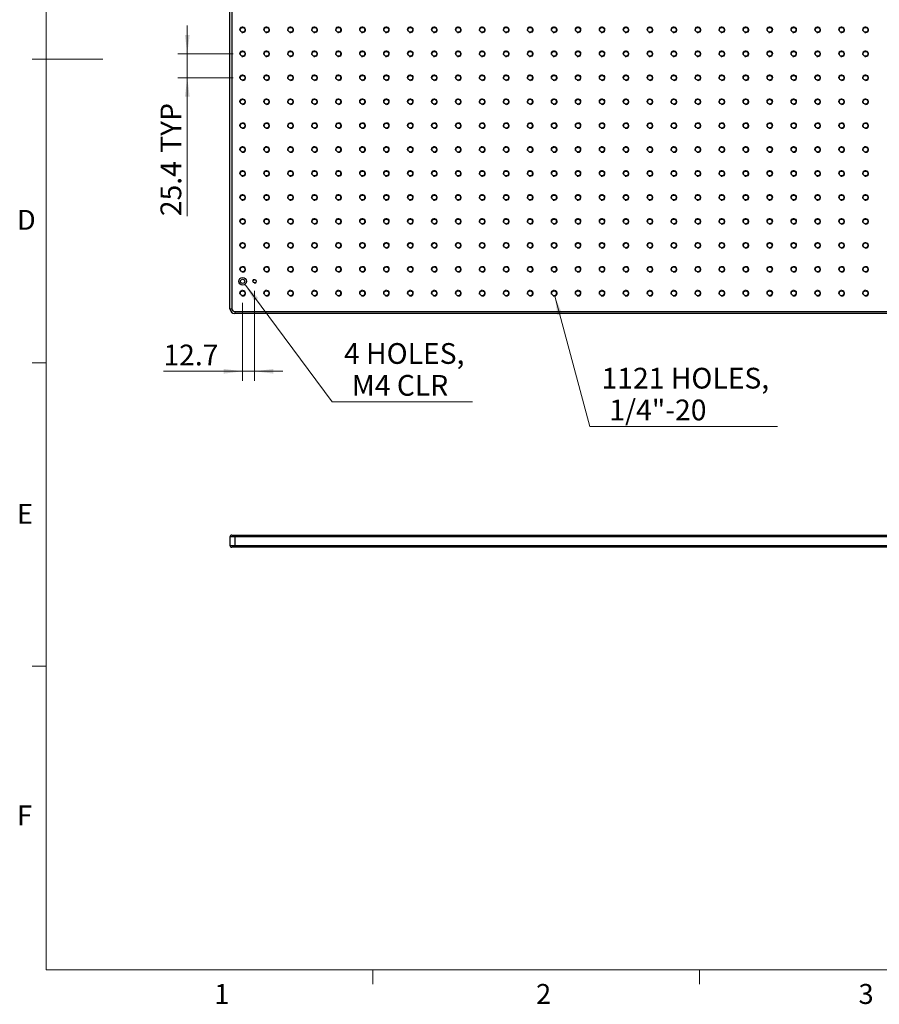
# Model space of a CAD drawing. Units: millimetres. Extents: x 5 to 289, y 4 to 204.
# Drawn here: x 6 to 97, y 4 to 109 of the extents above; entities that cross this region are included whole.
import ezdxf

# ---------------------------------------------------------------- set-up
doc = ezdxf.new("R2010")
doc.units = ezdxf.units.MM
doc.layers.add('SLD-0', color=7, linetype='Continuous', lineweight=15)
doc.styles.add('SLDTEXTSTYLE0', font='TXT', dxfattribs={"width": 0.605})
doc.dimstyles.new('SLDDIMSTYLE0', dxfattribs={"dimtxt": 2.2, "dimasz": 2, "dimexe": 0, "dimexo": 0.0625, "dimgap": 0.55, "dimtad": 1, "dimlfac": 10, "dimrnd": 1e-09, "dimzin": 12, "dimdsep": 46, "dimtxsty": 'SLDTEXTSTYLE0', "dimsah": 1, "dimcen": 0.09, "dimadec": 0, "dimazin": 3, "dimtfac": 1, "dimtmove": 0, "dimatfit": 0, "dimfxl": 1, "dimfrac": 2, "dimtolj": 1, "dimtzin": 12, "dimarcsym": 0})
doc.dimstyles.new('SLDDIMSTYLE2', dxfattribs={"dimtxt": 2.2, "dimasz": 2, "dimexe": 0, "dimexo": 0.0625, "dimgap": 0.55, "dimtad": 0, "dimtih": 1, "dimtoh": 1, "dimlfac": 10, "dimrnd": 1e-09, "dimzin": 12, "dimdsep": 46, "dimtxsty": 'SLDTEXTSTYLE0', "dimsah": 1, "dimcen": 0, "dimadec": 0, "dimazin": 3, "dimtfac": 1, "dimtofl": 0, "dimtmove": 0, "dimatfit": 3, "dimfxl": 1, "dimfrac": 2, "dimtolj": 1, "dimtzin": 12, "dimarcsym": 0})

# ---------------------------------------------------------------- blocks, each defined once
blk = doc.blocks.new('_D_8')
at = {"layer": 'SLD-0', "color": 7}
for p, q in [((29.75, 80.85), (39.01, 68.39)), ((39.01, 68.39), (53.87, 68.39))]:
    blk.add_line(p, q, dxfattribs=at)
blk.add_solid([(29.75, 80.85), (30.75, 79.09), (31.15, 79.39)], dxfattribs=at)
at = {"layer": 'SLD-0', "color": 7, "char_height": 2.2, "attachment_point": 1, "style": 'SLDTEXTSTYLE0'}
for s, insert in [('4 HOLES,', (40.26, 74.61)), ('M4 CLR', (41.09, 71.23))]:
    blk.add_mtext(s, dxfattribs=dict(at, insert=insert))
blk = doc.blocks.new('_D_9')
at = {"layer": 'SLD-0', "color": 7}
for p, q in [((62.62, 79.59), (66.32, 65.78)), ((66.32, 65.78), (86.21, 65.78))]:
    blk.add_line(p, q, dxfattribs=at)
blk.add_solid([(62.62, 79.59), (62.89, 77.59), (63.38, 77.72)], dxfattribs=at)
at = {"layer": 'SLD-0', "color": 7, "char_height": 2.2, "attachment_point": 1, "style": 'SLDTEXTSTYLE0'}
for s, insert in [('1121 HOLES,', (67.57, 71.99)), ('1/4"-20', (68.39, 68.62))]:
    blk.add_mtext(s, dxfattribs=dict(at, insert=insert))
blk = doc.blocks.new('_D_11')
at = {"layer": 'SLD-0', "color": 7}
for p, q in [((23.65, 105.3), (23.65, 108.3)), ((28.51, 105.3), (22.65, 105.3)), ((23.65, 105.3), (23.65, 102.76)), ((28.51, 102.76), (22.65, 102.76)), ((23.65, 102.76), (23.65, 88.08))]:
    blk.add_line(p, q, dxfattribs=at)
for points in [[(23.65, 105.3), (23.9, 107.3), (23.4, 107.3)], [(23.65, 102.76), (23.4, 100.76), (23.9, 100.76)]]:
    blk.add_solid(points, dxfattribs=at)
at = {"layer": 'SLD-0', "color": 7, "char_height": 2.2, "attachment_point": 1, "rotation": 90, "style": 'SLDTEXTSTYLE0'}
for s, insert in [('TYP', (20.81, 94.79)), ('25.4', (20.81, 88.08))]:
    blk.add_mtext(s, dxfattribs=dict(at, insert=insert))
blk = doc.blocks.new('_D_12')
at = {"layer": 'SLD-0', "color": 7}
for p, q in [((30.78, 80.17), (30.78, 70.62)), ((29.51, 78.9), (29.51, 70.62)), ((29.51, 71.62), (21.12, 71.62)), ((30.78, 71.62), (29.51, 71.62)), ((30.78, 71.62), (33.78, 71.62))]:
    blk.add_line(p, q, dxfattribs=at)
for points in [[(29.51, 71.62), (27.51, 71.87), (27.51, 71.37)], [(30.78, 71.62), (32.78, 71.37), (32.78, 71.87)]]:
    blk.add_solid(points, dxfattribs=at)
at = {"layer": 'SLD-0', "color": 7, "insert": (21.12, 74.45), "char_height": 2.2, "attachment_point": 1, "style": 'SLDTEXTSTYLE0'}
blk.add_mtext('12.7', dxfattribs=at)

msp = doc.modelspace()

# ---------------------------------------------------------------- linework, layer by layer
at = {"color": 7, "linetype": 'Continuous', "lineweight": 0}
for p, q in [((8.6908, 201.372), (8.6908, 8.1152)), ((8.6908, 8.1152), (285.6908, 8.1152))]:
    msp.add_line(p, q, dxfattribs=at)
at = {"color": 7, "linetype": 'Continuous', "lineweight": 30}
for p, q in [((28.174, 78.2581), (28.174, 127.2581)), ((28.374, 127.2581), (28.374, 78.2581)), ((28.174, 78.2581), (28.374, 78.2581)), ((28.674, 77.9581), (177.674, 77.9581)), ((28.674, 77.9581), (28.674, 77.7581)), ((177.674, 77.7581), (28.674, 77.7581)), ((28.674, 54.0511), (28.174, 54.0511)), ((28.174, 54.0511), (28.174, 53.1511)), ((28.374, 54.2511), (28.674, 54.2511)), ((28.674, 54.2511), (177.674, 54.2511)), ((28.674, 54.2511), (28.674, 54.0511)), ((177.674, 54.0511), (28.674, 54.0511)), ((28.674, 54.0511), (28.674, 53.1511)), ((28.174, 53.1511), (28.674, 53.1511)), ((28.674, 52.9511), (28.374, 52.9511)), ((28.674, 53.1511), (177.674, 53.1511)), ((28.674, 53.1511), (28.674, 52.9511)), ((177.674, 52.9511), (28.674, 52.9511))]:
    msp.add_line(p, q, dxfattribs=at)
at = {"color": 7, "linetype": 'Continuous', "lineweight": 15}
for p, q in [((8.6908, 104.7452), (7.1908, 104.7452)), ((8.6908, 104.7436), (14.6908, 104.7436)), ((8.6908, 72.5352), (7.1908, 72.5352)), ((8.6908, 40.3252), (7.1908, 40.3252)), ((43.3158, 8.1152), (43.3158, 6.6152)), ((77.9408, 8.1152), (77.9408, 6.6152))]:
    msp.add_line(p, q, dxfattribs=at)
at = {"color": 7, "linetype": 'Continuous', "lineweight": 30}
for centre, radius in [((29.514, 107.8381), 0.2553), ((32.054, 107.8381), 0.2553), ((34.594, 107.8381), 0.2553), ((37.134, 107.8381), 0.2553), ((39.674, 107.8381), 0.2553), ((42.214, 107.8381), 0.2553), ((44.754, 107.8381), 0.2553), ((47.294, 107.8381), 0.2553), ((49.834, 107.8381), 0.2553), ((52.374, 107.8381), 0.2553), ((54.914, 107.8381), 0.2553), ((57.454, 107.8381), 0.2553), ((59.994, 107.8381), 0.2553), ((62.534, 107.8381), 0.2553), ((65.074, 107.8381), 0.2553), ((67.614, 107.8381), 0.2553), ((70.154, 107.8381), 0.2553), ((72.694, 107.8381), 0.2553), ((75.234, 107.8381), 0.2553), ((77.774, 107.8381), 0.2553), ((80.314, 107.8381), 0.2553), ((82.854, 107.8381), 0.2553), ((85.394, 107.8381), 0.2553), ((87.934, 107.8381), 0.2553), ((90.474, 107.8381), 0.2553), ((93.014, 107.8381), 0.2553), ((95.554, 107.8381), 0.2553), ((29.514, 105.2981), 0.2553), ((32.054, 105.2981), 0.2553), ((34.594, 105.2981), 0.2553), ((37.134, 105.2981), 0.2553), ((39.674, 105.2981), 0.2553), ((42.214, 105.2981), 0.2553), ((44.754, 105.2981), 0.2553), ((47.294, 105.2981), 0.2553), ((49.834, 105.2981), 0.2553), ((52.374, 105.2981), 0.2553), ((54.914, 105.2981), 0.2553), ((57.454, 105.2981), 0.2553), ((59.994, 105.2981), 0.2553), ((62.534, 105.2981), 0.2553), ((65.074, 105.2981), 0.2553), ((67.614, 105.2981), 0.2553), ((70.154, 105.2981), 0.2553), ((72.694, 105.2981), 0.2553), ((75.234, 105.2981), 0.2553), ((77.774, 105.2981), 0.2553), ((80.314, 105.2981), 0.2553), ((82.854, 105.2981), 0.2553), ((85.394, 105.2981), 0.2553), ((87.934, 105.2981), 0.2553), ((90.474, 105.2981), 0.2553), ((93.014, 105.2981), 0.2553), ((95.554, 105.2981), 0.2553), ((29.514, 102.7581), 0.2553), ((32.054, 102.7581), 0.2553), ((34.594, 102.7581), 0.2553), ((37.134, 102.7581), 0.2553), ((39.674, 102.7581), 0.2553), ((42.214, 102.7581), 0.2553), ((44.754, 102.7581), 0.2553), ((47.294, 102.7581), 0.2553), ((49.834, 102.7581), 0.2553), ((52.374, 102.7581), 0.2553), ((54.914, 102.7581), 0.2553), ((57.454, 102.7581), 0.2553), ((59.994, 102.7581), 0.2553), ((62.534, 102.7581), 0.2553), ((65.074, 102.7581), 0.2553), ((67.614, 102.7581), 0.2553), ((70.154, 102.7581), 0.2553), ((72.694, 102.7581), 0.2553), ((75.234, 102.7581), 0.2553), ((77.774, 102.7581), 0.2553), ((80.314, 102.7581), 0.2553), ((82.854, 102.7581), 0.2553), ((85.394, 102.7581), 0.2553), ((87.934, 102.7581), 0.2553), ((90.474, 102.7581), 0.2553), ((93.014, 102.7581), 0.2553), ((95.554, 102.7581), 0.2553), ((29.514, 100.2181), 0.2553), ((32.054, 100.2181), 0.2553), ((34.594, 100.2181), 0.2553), ((37.134, 100.2181), 0.2553), ((39.674, 100.2181), 0.2553), ((42.214, 100.2181), 0.2553), ((44.754, 100.2181), 0.2553), ((47.294, 100.2181), 0.2553), ((49.834, 100.2181), 0.2553), ((52.374, 100.2181), 0.2553), ((54.914, 100.2181), 0.2553), ((57.454, 100.2181), 0.2553), ((59.994, 100.2181), 0.2553), ((62.534, 100.2181), 0.2553), ((65.074, 100.2181), 0.2553), ((67.614, 100.2181), 0.2553), ((70.154, 100.2181), 0.2553), ((72.694, 100.2181), 0.2553), ((75.234, 100.2181), 0.2553), ((77.774, 100.2181), 0.2553), ((80.314, 100.2181), 0.2553), ((82.854, 100.2181), 0.2553), ((85.394, 100.2181), 0.2553), ((87.934, 100.2181), 0.2553), ((90.474, 100.2181), 0.2553), ((93.014, 100.2181), 0.2553), ((95.554, 100.2181), 0.2553), ((29.514, 97.6781), 0.2553), ((32.054, 97.6781), 0.2553), ((34.594, 97.6781), 0.2553), ((37.134, 97.6781), 0.2553), ((39.674, 97.6781), 0.2553), ((42.214, 97.6781), 0.2553), ((44.754, 97.6781), 0.2553), ((47.294, 97.6781), 0.2553), ((49.834, 97.6781), 0.2553), ((52.374, 97.6781), 0.2553), ((54.914, 97.6781), 0.2553), ((57.454, 97.6781), 0.2553), ((59.994, 97.6781), 0.2553), ((62.534, 97.6781), 0.2553), ((65.074, 97.6781), 0.2553), ((67.614, 97.6781), 0.2553), ((70.154, 97.6781), 0.2553), ((72.694, 97.6781), 0.2553), ((75.234, 97.6781), 0.2553), ((77.774, 97.6781), 0.2553), ((80.314, 97.6781), 0.2553), ((82.854, 97.6781), 0.2553), ((85.394, 97.6781), 0.2553), ((87.934, 97.6781), 0.2553), ((90.474, 97.6781), 0.2553), ((93.014, 97.6781), 0.2553), ((95.554, 97.6781), 0.2553), ((29.514, 95.1381), 0.2553), ((32.054, 95.1381), 0.2553), ((34.594, 95.1381), 0.2553), ((37.134, 95.1381), 0.2553), ((39.674, 95.1381), 0.2553), ((42.214, 95.1381), 0.2553), ((44.754, 95.1381), 0.2553), ((47.294, 95.1381), 0.2553), ((49.834, 95.1381), 0.2553), ((52.374, 95.1381), 0.2553), ((54.914, 95.1381), 0.2553), ((57.454, 95.1381), 0.2553), ((59.994, 95.1381), 0.2553), ((62.534, 95.1381), 0.2553), ((65.074, 95.1381), 0.2553), ((67.614, 95.1381), 0.2553), ((70.154, 95.1381), 0.2553), ((72.694, 95.1381), 0.2553), ((75.234, 95.1381), 0.2553), ((77.774, 95.1381), 0.2553), ((80.314, 95.1381), 0.2553), ((82.854, 95.1381), 0.2553), ((85.394, 95.1381), 0.2553), ((87.934, 95.1381), 0.2553), ((90.474, 95.1381), 0.2553), ((93.014, 95.1381), 0.2553), ((95.554, 95.1381), 0.2553), ((29.514, 92.5981), 0.2553), ((32.054, 92.5981), 0.2553), ((34.594, 92.5981), 0.2553), ((37.134, 92.5981), 0.2553), ((39.674, 92.5981), 0.2553), ((42.214, 92.5981), 0.2553), ((44.754, 92.5981), 0.2553), ((47.294, 92.5981), 0.2553), ((49.834, 92.5981), 0.2553), ((52.374, 92.5981), 0.2553), ((54.914, 92.5981), 0.2553), ((57.454, 92.5981), 0.2553), ((59.994, 92.5981), 0.2553), ((62.534, 92.5981), 0.2553), ((65.074, 92.5981), 0.2553), ((67.614, 92.5981), 0.2553), ((70.154, 92.5981), 0.2553), ((72.694, 92.5981), 0.2553), ((75.234, 92.5981), 0.2553), ((77.774, 92.5981), 0.2553), ((80.314, 92.5981), 0.2553), ((82.854, 92.5981), 0.2553), ((85.394, 92.5981), 0.2553), ((87.934, 92.5981), 0.2553), ((90.474, 92.5981), 0.2553), ((93.014, 92.5981), 0.2553), ((95.554, 92.5981), 0.2553), ((29.514, 90.0581), 0.2553), ((32.054, 90.0581), 0.2553), ((34.594, 90.0581), 0.2553), ((37.134, 90.0581), 0.2553), ((39.674, 90.0581), 0.2553), ((42.214, 90.0581), 0.2553), ((44.754, 90.0581), 0.2553), ((47.294, 90.0581), 0.2553), ((49.834, 90.0581), 0.2553), ((52.374, 90.0581), 0.2553), ((54.914, 90.0581), 0.2553), ((57.454, 90.0581), 0.2553), ((59.994, 90.0581), 0.2553), ((62.534, 90.0581), 0.2553), ((65.074, 90.0581), 0.2553), ((67.614, 90.0581), 0.2553), ((70.154, 90.0581), 0.2553), ((72.694, 90.0581), 0.2553), ((75.234, 90.0581), 0.2553), ((77.774, 90.0581), 0.2553), ((80.314, 90.0581), 0.2553), ((82.854, 90.0581), 0.2553), ((85.394, 90.0581), 0.2553), ((87.934, 90.0581), 0.2553), ((90.474, 90.0581), 0.2553), ((93.014, 90.0581), 0.2553), ((95.554, 90.0581), 0.2553), ((29.514, 87.5181), 0.2553), ((32.054, 87.5181), 0.2553), ((34.594, 87.5181), 0.2553), ((37.134, 87.5181), 0.2553), ((39.674, 87.5181), 0.2553), ((42.214, 87.5181), 0.2553), ((44.754, 87.5181), 0.2553), ((47.294, 87.5181), 0.2553), ((49.834, 87.5181), 0.2553), ((52.374, 87.5181), 0.2553), ((54.914, 87.5181), 0.2553), ((57.454, 87.5181), 0.2553), ((59.994, 87.5181), 0.2553), ((62.534, 87.5181), 0.2553), ((65.074, 87.5181), 0.2553), ((67.614, 87.5181), 0.2553), ((70.154, 87.5181), 0.2553), ((72.694, 87.5181), 0.2553), ((75.234, 87.5181), 0.2553), ((77.774, 87.5181), 0.2553), ((80.314, 87.5181), 0.2553), ((82.854, 87.5181), 0.2553), ((85.394, 87.5181), 0.2553), ((87.934, 87.5181), 0.2553), ((90.474, 87.5181), 0.2553), ((93.014, 87.5181), 0.2553), ((95.554, 87.5181), 0.2553), ((29.514, 84.9781), 0.2553), ((32.054, 84.9781), 0.2553), ((34.594, 84.9781), 0.2553), ((37.134, 84.9781), 0.2553), ((39.674, 84.9781), 0.2553), ((42.214, 84.9781), 0.2553), ((44.754, 84.9781), 0.2553), ((47.294, 84.9781), 0.2553), ((49.834, 84.9781), 0.2553), ((52.374, 84.9781), 0.2553), ((54.914, 84.9781), 0.2553), ((57.454, 84.9781), 0.2553), ((59.994, 84.9781), 0.2553), ((62.534, 84.9781), 0.2553), ((65.074, 84.9781), 0.2553), ((67.614, 84.9781), 0.2553), ((70.154, 84.9781), 0.2553), ((72.694, 84.9781), 0.2553), ((75.234, 84.9781), 0.2553), ((77.774, 84.9781), 0.2553), ((80.314, 84.9781), 0.2553), ((82.854, 84.9781), 0.2553), ((85.394, 84.9781), 0.2553), ((87.934, 84.9781), 0.2553), ((90.474, 84.9781), 0.2553), ((93.014, 84.9781), 0.2553), ((95.554, 84.9781), 0.2553), ((29.514, 82.4381), 0.2553), ((32.054, 82.4381), 0.2553), ((34.594, 82.4381), 0.2553), ((37.134, 82.4381), 0.2553), ((39.674, 82.4381), 0.2553), ((42.214, 82.4381), 0.2553), ((44.754, 82.4381), 0.2553), ((47.294, 82.4381), 0.2553), ((49.834, 82.4381), 0.2553), ((52.374, 82.4381), 0.2553), ((54.914, 82.4381), 0.2553), ((57.454, 82.4381), 0.2553), ((59.994, 82.4381), 0.2553), ((62.534, 82.4381), 0.2553), ((65.074, 82.4381), 0.2553), ((67.614, 82.4381), 0.2553), ((70.154, 82.4381), 0.2553), ((72.694, 82.4381), 0.2553), ((75.234, 82.4381), 0.2553), ((77.774, 82.4381), 0.2553), ((80.314, 82.4381), 0.2553), ((82.854, 82.4381), 0.2553), ((85.394, 82.4381), 0.2553), ((87.934, 82.4381), 0.2553), ((90.474, 82.4381), 0.2553), ((93.014, 82.4381), 0.2553), ((95.554, 82.4381), 0.2553), ((29.514, 81.1681), 0.4), ((29.514, 81.1681), 0.225), ((30.784, 81.1681), 0.1727), ((29.514, 79.8981), 0.2553), ((32.054, 79.8981), 0.2553), ((34.594, 79.8981), 0.2553), ((37.134, 79.8981), 0.2553), ((39.674, 79.8981), 0.2553), ((42.214, 79.8981), 0.2553), ((44.754, 79.8981), 0.2553), ((47.294, 79.8981), 0.2553), ((49.834, 79.8981), 0.2553), ((52.374, 79.8981), 0.2553), ((54.914, 79.8981), 0.2553), ((57.454, 79.8981), 0.2553), ((59.994, 79.8981), 0.2553), ((62.534, 79.8981), 0.2553), ((65.074, 79.8981), 0.2553), ((67.614, 79.8981), 0.2553), ((70.154, 79.8981), 0.2553), ((72.694, 79.8981), 0.2553), ((75.234, 79.8981), 0.2553), ((77.774, 79.8981), 0.2553), ((80.314, 79.8981), 0.2553), ((82.854, 79.8981), 0.2553), ((85.394, 79.8981), 0.2553), ((87.934, 79.8981), 0.2553), ((90.474, 79.8981), 0.2553), ((93.014, 79.8981), 0.2553), ((95.554, 79.8981), 0.2553)]:
    msp.add_circle(centre, radius, dxfattribs=at)
at = {"color": 7, "linetype": 'Continuous', "lineweight": 0}
for centre, radius in [((29.514, 107.8381), 0.3175), ((32.054, 107.8381), 0.3175), ((34.594, 107.8381), 0.3175), ((37.134, 107.8381), 0.3175), ((39.674, 107.8381), 0.3175), ((42.214, 107.8381), 0.3175), ((44.754, 107.8381), 0.3175), ((47.294, 107.8381), 0.3175), ((49.834, 107.8381), 0.3175), ((52.374, 107.8381), 0.3175), ((54.914, 107.8381), 0.3175), ((57.454, 107.8381), 0.3175), ((59.994, 107.8381), 0.3175), ((62.534, 107.8381), 0.3175), ((65.074, 107.8381), 0.3175), ((67.614, 107.8381), 0.3175), ((70.154, 107.8381), 0.3175), ((72.694, 107.8381), 0.3175), ((75.234, 107.8381), 0.3175), ((77.774, 107.8381), 0.3175), ((80.314, 107.8381), 0.3175), ((82.854, 107.8381), 0.3175), ((85.394, 107.8381), 0.3175), ((87.934, 107.8381), 0.3175), ((90.474, 107.8381), 0.3175), ((93.014, 107.8381), 0.3175), ((95.554, 107.8381), 0.3175), ((29.514, 105.2981), 0.3175), ((32.054, 105.2981), 0.3175), ((34.594, 105.2981), 0.3175), ((37.134, 105.2981), 0.3175), ((39.674, 105.2981), 0.3175), ((42.214, 105.2981), 0.3175), ((44.754, 105.2981), 0.3175), ((47.294, 105.2981), 0.3175), ((49.834, 105.2981), 0.3175), ((52.374, 105.2981), 0.3175), ((54.914, 105.2981), 0.3175), ((57.454, 105.2981), 0.3175), ((59.994, 105.2981), 0.3175), ((62.534, 105.2981), 0.3175), ((65.074, 105.2981), 0.3175), ((67.614, 105.2981), 0.3175), ((70.154, 105.2981), 0.3175), ((72.694, 105.2981), 0.3175), ((75.234, 105.2981), 0.3175), ((77.774, 105.2981), 0.3175), ((80.314, 105.2981), 0.3175), ((82.854, 105.2981), 0.3175), ((85.394, 105.2981), 0.3175), ((87.934, 105.2981), 0.3175), ((90.474, 105.2981), 0.3175), ((93.014, 105.2981), 0.3175), ((95.554, 105.2981), 0.3175), ((29.514, 102.7581), 0.3175), ((32.054, 102.7581), 0.3175), ((34.594, 102.7581), 0.3175), ((37.134, 102.7581), 0.3175), ((39.674, 102.7581), 0.3175), ((42.214, 102.7581), 0.3175), ((44.754, 102.7581), 0.3175), ((47.294, 102.7581), 0.3175), ((49.834, 102.7581), 0.3175), ((52.374, 102.7581), 0.3175), ((54.914, 102.7581), 0.3175), ((57.454, 102.7581), 0.3175), ((59.994, 102.7581), 0.3175), ((62.534, 102.7581), 0.3175), ((65.074, 102.7581), 0.3175), ((67.614, 102.7581), 0.3175), ((70.154, 102.7581), 0.3175), ((72.694, 102.7581), 0.3175), ((75.234, 102.7581), 0.3175), ((77.774, 102.7581), 0.3175), ((80.314, 102.7581), 0.3175), ((82.854, 102.7581), 0.3175), ((85.394, 102.7581), 0.3175), ((87.934, 102.7581), 0.3175), ((90.474, 102.7581), 0.3175), ((93.014, 102.7581), 0.3175), ((95.554, 102.7581), 0.3175), ((29.514, 100.2181), 0.3175), ((32.054, 100.2181), 0.3175), ((34.594, 100.2181), 0.3175), ((37.134, 100.2181), 0.3175), ((39.674, 100.2181), 0.3175), ((42.214, 100.2181), 0.3175), ((44.754, 100.2181), 0.3175), ((47.294, 100.2181), 0.3175), ((49.834, 100.2181), 0.3175), ((52.374, 100.2181), 0.3175), ((54.914, 100.2181), 0.3175), ((57.454, 100.2181), 0.3175), ((59.994, 100.2181), 0.3175), ((62.534, 100.2181), 0.3175), ((65.074, 100.2181), 0.3175), ((67.614, 100.2181), 0.3175), ((70.154, 100.2181), 0.3175), ((72.694, 100.2181), 0.3175), ((75.234, 100.2181), 0.3175), ((77.774, 100.2181), 0.3175), ((80.314, 100.2181), 0.3175), ((82.854, 100.2181), 0.3175), ((85.394, 100.2181), 0.3175), ((87.934, 100.2181), 0.3175), ((90.474, 100.2181), 0.3175), ((93.014, 100.2181), 0.3175), ((95.554, 100.2181), 0.3175), ((29.514, 97.6781), 0.3175), ((32.054, 97.6781), 0.3175), ((34.594, 97.6781), 0.3175), ((37.134, 97.6781), 0.3175), ((39.674, 97.6781), 0.3175), ((42.214, 97.6781), 0.3175), ((44.754, 97.6781), 0.3175), ((47.294, 97.6781), 0.3175), ((49.834, 97.6781), 0.3175), ((52.374, 97.6781), 0.3175), ((54.914, 97.6781), 0.3175), ((57.454, 97.6781), 0.3175), ((59.994, 97.6781), 0.3175), ((62.534, 97.6781), 0.3175), ((65.074, 97.6781), 0.3175), ((67.614, 97.6781), 0.3175), ((70.154, 97.6781), 0.3175), ((72.694, 97.6781), 0.3175), ((75.234, 97.6781), 0.3175), ((77.774, 97.6781), 0.3175), ((80.314, 97.6781), 0.3175), ((82.854, 97.6781), 0.3175), ((85.394, 97.6781), 0.3175), ((87.934, 97.6781), 0.3175), ((90.474, 97.6781), 0.3175), ((93.014, 97.6781), 0.3175), ((95.554, 97.6781), 0.3175), ((29.514, 95.1381), 0.3175), ((32.054, 95.1381), 0.3175), ((34.594, 95.1381), 0.3175), ((37.134, 95.1381), 0.3175), ((39.674, 95.1381), 0.3175), ((42.214, 95.1381), 0.3175), ((44.754, 95.1381), 0.3175), ((47.294, 95.1381), 0.3175), ((49.834, 95.1381), 0.3175), ((52.374, 95.1381), 0.3175), ((54.914, 95.1381), 0.3175), ((57.454, 95.1381), 0.3175), ((59.994, 95.1381), 0.3175), ((62.534, 95.1381), 0.3175), ((65.074, 95.1381), 0.3175), ((67.614, 95.1381), 0.3175), ((70.154, 95.1381), 0.3175), ((72.694, 95.1381), 0.3175), ((75.234, 95.1381), 0.3175), ((77.774, 95.1381), 0.3175), ((80.314, 95.1381), 0.3175), ((82.854, 95.1381), 0.3175), ((85.394, 95.1381), 0.3175), ((87.934, 95.1381), 0.3175), ((90.474, 95.1381), 0.3175), ((93.014, 95.1381), 0.3175), ((95.554, 95.1381), 0.3175), ((29.514, 92.5981), 0.3175), ((32.054, 92.5981), 0.3175), ((34.594, 92.5981), 0.3175), ((37.134, 92.5981), 0.3175), ((39.674, 92.5981), 0.3175), ((42.214, 92.5981), 0.3175), ((44.754, 92.5981), 0.3175), ((47.294, 92.5981), 0.3175), ((49.834, 92.5981), 0.3175), ((52.374, 92.5981), 0.3175), ((54.914, 92.5981), 0.3175), ((57.454, 92.5981), 0.3175), ((59.994, 92.5981), 0.3175), ((62.534, 92.5981), 0.3175), ((65.074, 92.5981), 0.3175), ((67.614, 92.5981), 0.3175), ((70.154, 92.5981), 0.3175), ((72.694, 92.5981), 0.3175), ((75.234, 92.5981), 0.3175), ((77.774, 92.5981), 0.3175), ((80.314, 92.5981), 0.3175), ((82.854, 92.5981), 0.3175), ((85.394, 92.5981), 0.3175), ((87.934, 92.5981), 0.3175), ((90.474, 92.5981), 0.3175), ((93.014, 92.5981), 0.3175), ((95.554, 92.5981), 0.3175), ((29.514, 90.0581), 0.3175), ((32.054, 90.0581), 0.3175), ((34.594, 90.0581), 0.3175), ((37.134, 90.0581), 0.3175), ((39.674, 90.0581), 0.3175), ((42.214, 90.0581), 0.3175), ((44.754, 90.0581), 0.3175), ((47.294, 90.0581), 0.3175), ((49.834, 90.0581), 0.3175), ((52.374, 90.0581), 0.3175), ((54.914, 90.0581), 0.3175), ((57.454, 90.0581), 0.3175), ((59.994, 90.0581), 0.3175), ((62.534, 90.0581), 0.3175), ((65.074, 90.0581), 0.3175), ((67.614, 90.0581), 0.3175), ((70.154, 90.0581), 0.3175), ((72.694, 90.0581), 0.3175), ((75.234, 90.0581), 0.3175), ((77.774, 90.0581), 0.3175), ((80.314, 90.0581), 0.3175), ((82.854, 90.0581), 0.3175), ((85.394, 90.0581), 0.3175), ((87.934, 90.0581), 0.3175), ((90.474, 90.0581), 0.3175), ((93.014, 90.0581), 0.3175), ((95.554, 90.0581), 0.3175), ((29.514, 87.5181), 0.3175), ((32.054, 87.5181), 0.3175), ((34.594, 87.5181), 0.3175), ((37.134, 87.5181), 0.3175), ((39.674, 87.5181), 0.3175), ((42.214, 87.5181), 0.3175), ((44.754, 87.5181), 0.3175), ((47.294, 87.5181), 0.3175), ((49.834, 87.5181), 0.3175), ((52.374, 87.5181), 0.3175), ((54.914, 87.5181), 0.3175), ((57.454, 87.5181), 0.3175), ((59.994, 87.5181), 0.3175), ((62.534, 87.5181), 0.3175), ((65.074, 87.5181), 0.3175), ((67.614, 87.5181), 0.3175), ((70.154, 87.5181), 0.3175), ((72.694, 87.5181), 0.3175), ((75.234, 87.5181), 0.3175), ((77.774, 87.5181), 0.3175), ((80.314, 87.5181), 0.3175), ((82.854, 87.5181), 0.3175), ((85.394, 87.5181), 0.3175), ((87.934, 87.5181), 0.3175), ((90.474, 87.5181), 0.3175), ((93.014, 87.5181), 0.3175), ((95.554, 87.5181), 0.3175), ((29.514, 84.9781), 0.3175), ((32.054, 84.9781), 0.3175), ((34.594, 84.9781), 0.3175), ((37.134, 84.9781), 0.3175), ((39.674, 84.9781), 0.3175), ((42.214, 84.9781), 0.3175), ((44.754, 84.9781), 0.3175), ((47.294, 84.9781), 0.3175), ((49.834, 84.9781), 0.3175), ((52.374, 84.9781), 0.3175), ((54.914, 84.9781), 0.3175), ((57.454, 84.9781), 0.3175), ((59.994, 84.9781), 0.3175), ((62.534, 84.9781), 0.3175), ((65.074, 84.9781), 0.3175), ((67.614, 84.9781), 0.3175), ((70.154, 84.9781), 0.3175), ((72.694, 84.9781), 0.3175), ((75.234, 84.9781), 0.3175), ((77.774, 84.9781), 0.3175), ((80.314, 84.9781), 0.3175), ((82.854, 84.9781), 0.3175), ((85.394, 84.9781), 0.3175), ((87.934, 84.9781), 0.3175), ((90.474, 84.9781), 0.3175), ((93.014, 84.9781), 0.3175), ((95.554, 84.9781), 0.3175), ((29.514, 82.4381), 0.3175), ((32.054, 82.4381), 0.3175), ((34.594, 82.4381), 0.3175), ((37.134, 82.4381), 0.3175), ((39.674, 82.4381), 0.3175), ((42.214, 82.4381), 0.3175), ((44.754, 82.4381), 0.3175), ((47.294, 82.4381), 0.3175), ((49.834, 82.4381), 0.3175), ((52.374, 82.4381), 0.3175), ((54.914, 82.4381), 0.3175), ((57.454, 82.4381), 0.3175), ((59.994, 82.4381), 0.3175), ((62.534, 82.4381), 0.3175), ((65.074, 82.4381), 0.3175), ((67.614, 82.4381), 0.3175), ((70.154, 82.4381), 0.3175), ((72.694, 82.4381), 0.3175), ((75.234, 82.4381), 0.3175), ((77.774, 82.4381), 0.3175), ((80.314, 82.4381), 0.3175), ((82.854, 82.4381), 0.3175), ((85.394, 82.4381), 0.3175), ((87.934, 82.4381), 0.3175), ((90.474, 82.4381), 0.3175), ((93.014, 82.4381), 0.3175), ((95.554, 82.4381), 0.3175), ((30.784, 81.1681), 0.2083), ((29.514, 79.8981), 0.3175), ((32.054, 79.8981), 0.3175), ((34.594, 79.8981), 0.3175), ((37.134, 79.8981), 0.3175), ((39.674, 79.8981), 0.3175), ((42.214, 79.8981), 0.3175), ((44.754, 79.8981), 0.3175), ((47.294, 79.8981), 0.3175), ((49.834, 79.8981), 0.3175), ((52.374, 79.8981), 0.3175), ((54.914, 79.8981), 0.3175), ((57.454, 79.8981), 0.3175), ((59.994, 79.8981), 0.3175), ((62.534, 79.8981), 0.3175), ((65.074, 79.8981), 0.3175), ((67.614, 79.8981), 0.3175), ((70.154, 79.8981), 0.3175), ((72.694, 79.8981), 0.3175), ((75.234, 79.8981), 0.3175), ((77.774, 79.8981), 0.3175), ((80.314, 79.8981), 0.3175), ((82.854, 79.8981), 0.3175), ((85.394, 79.8981), 0.3175), ((87.934, 79.8981), 0.3175), ((90.474, 79.8981), 0.3175), ((93.014, 79.8981), 0.3175), ((95.554, 79.8981), 0.3175)]:
    msp.add_arc(centre, radius, 255, 195, dxfattribs=at)
at = {"color": 7, "linetype": 'Continuous', "lineweight": 30}
for centre, radius, start, end in [((28.674, 78.2581), 0.5, 180, 270), ((28.674, 78.2581), 0.3, 180, 270), ((28.374, 54.0511), 0.2, 90, 180), ((28.374, 53.1511), 0.2, 180, 270)]:
    msp.add_arc(centre, radius, start, end, dxfattribs=at)

# ---------------------------------------------------------------- texts
at = {"color": 7, "linetype": 'Continuous', "lineweight": 0, "char_height": 2.1167, "attachment_point": 1, "style": 'SLDTEXTSTYLE0'}
for s, insert in [('D', (5.591, 88.7453)), ('E', (5.591, 57.5559)), ('F', (5.591, 25.5694)), ('1', (26.5101, 6.6236)), ('2', (60.6242, 6.6236)), ('3', (94.8081, 6.6236))]:
    msp.add_mtext(s, dxfattribs=dict(at, insert=insert))

# ---------------------------------------------------------------- dimensions: what is measured, and where the dimension line sits
at = {"layer": 'SLD-0', "color": 7}
dim = msp.add_linear_dim(base=(23.6472, 102.7581), p1=(29.514, 105.2981), p2=(29.514, 102.7581), angle=90, text='<> TYP', dimstyle='SLDDIMSTYLE0', dxfattribs=at)
dim.commit()
dim.dimension.update_dxf_attribs({"geometry": '_D_11', "text_midpoint": (23.6472, 94.3839), "dimtype": 160})
for p1, p2, text, picture, middle in [((29.2754, 81.4891), (29.7527, 80.8472), '4 HOLES,\\P M4 CLR', '_D_8', (47.0658, 71.7702)), ((62.4519, 80.2048), (62.6162, 79.5915), '1121 HOLES,\\P 1/4"-20', '_D_9', (76.8903, 69.159))]:
    dim = msp.add_diameter_dim_2p(p1=p1, p2=p2, text=text, dimstyle='SLDDIMSTYLE2', override={"dimpost": '<>'}, dxfattribs=at)
    dim.commit()
    dim.dimension.update_dxf_attribs({"geometry": picture, "text_midpoint": middle, "dimtype": 163})
dim = msp.add_linear_dim(base=(29.514, 71.6156), p1=(30.784, 81.1681), p2=(29.514, 79.8981), dimstyle='SLDDIMSTYLE0', dxfattribs=at)
dim.commit()
dim.dimension.update_dxf_attribs({"geometry": '_D_12', "text_midpoint": (24.0593, 71.6156), "dimtype": 160})

doc.saveas('drawing.dxf')
